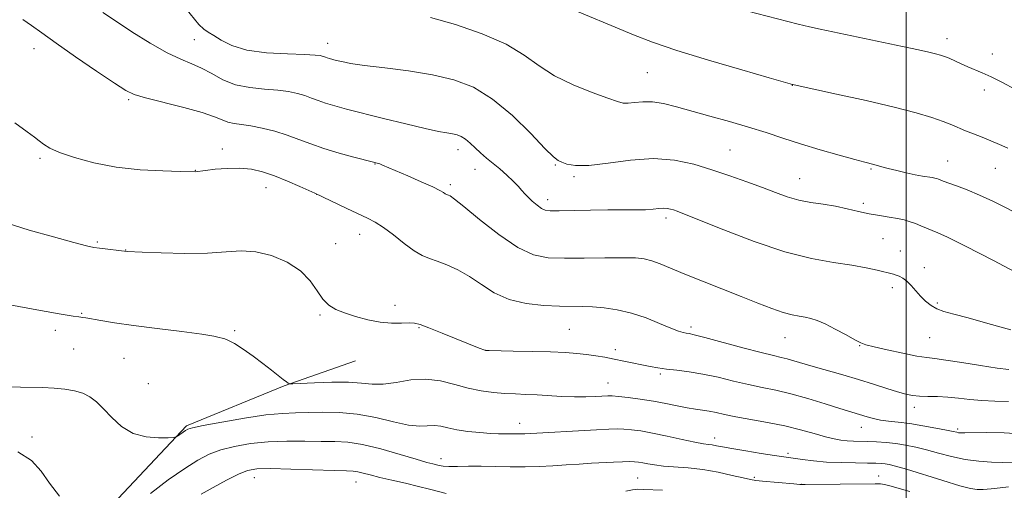
# Model space of a CAD drawing. Extents: x 2197300 to 2200200, y 322300 to 325200.
# Drawn here: x 2199301 to 2199522, y 324107 to 324213 of the extents above; entities that cross this region are included whole.
import ezdxf

# ---------------------------------------------------------------- set-up
doc = ezdxf.new("R2010")
doc.units = 0
doc.header["$MEASUREMENT"] = 0
for name, color, linetype, lineweight in [('32000', 7, 'Continuous', 0), ('DTM HARD BREAKLINE', 7, 'Continuous', 0), ('DTM SPOT ELEVATION', 2, 'Continuous', 13), ('INDEX CONTOUR', 41, 'Continuous', 13), ('INTERMEDIATE CONTOUR', 44, 'Continuous', 0)]:
    doc.layers.add(name, color=color, linetype=linetype, lineweight=lineweight)

msp = doc.modelspace()

# ---------------------------------------------------------------- linework, layer by layer
at = {"layer": '32000', "flags": 128}
msp.add_lwpolyline([(2199500, 325000), (2199500, 322500)], dxfattribs=at)
at = {"layer": 'DTM HARD BREAKLINE'}
msp.add_polyline3d([(2199352.54, 324016.72, 1171.64), (2199335.79, 324041.69, 1171.12), (2199327.29, 324065.61, 1169.75), (2199319.69, 324081.73, 1168.85), (2199320.4, 324103.12, 1167.27), (2199338.1, 324121.89, 1165.8), (2199360.08, 324130.89, 1164.11), (2199376.18, 324136.56, 1162.69)], dxfattribs=at)
at = {"layer": 'DTM SPOT ELEVATION'}
for p in [(2199339.9, 324208.72, 1154.95), (2199369.92, 324207.86, 1153.36), (2199509.24, 324208.91, 1147.44), (2199303.83, 324206.71, 1158.63), (2199519.41, 324205.51, 1147.43), (2199441.81, 324201.29, 1151.02), (2199474.4, 324198.41, 1150.04), (2199517.62, 324197.37, 1148.44), (2199325.14, 324195.24, 1158.22), (2199346.22, 324184.16, 1159.43), (2199399.19, 324183.96, 1156.54), (2199460.43, 324183.9, 1153.06), (2199305.17, 324182.01, 1160.26), (2199509.41, 324181.4, 1151.19), (2199340.11, 324179.37, 1159.96), (2199380.55, 324180.74, 1158.07), (2199403.06, 324179.55, 1156.82), (2199421.11, 324180.54, 1154.13), (2199492.1, 324179.66, 1152.17), (2199520.06, 324179.76, 1150.86), (2199425.33, 324177.89, 1154.22), (2199476.05, 324177.43, 1153.2), (2199356.04, 324175.41, 1160.72), (2199397.47, 324176.14, 1157.68), (2199367.43, 324173.93, 1160.01), (2199419.4, 324172.78, 1155.52), (2199490.38, 324171.96, 1153.52), (2199445.98, 324168.63, 1156.4), (2199377.06, 324164.99, 1160.66), (2199494.81, 324163.99, 1155), (2199318.08, 324163.27, 1161.82), (2199324.43, 324161.44, 1161.96), (2199371.68, 324162.83, 1161.27), (2199498.72, 324161.23, 1155.26), (2199504.16, 324157.49, 1155.47), (2199496.91, 324152.97, 1156.41), (2199385.02, 324148.98, 1161.64), (2199507.07, 324149.54, 1155.75), (2199314.53, 324147.19, 1163.9), (2199368.16, 324146.81, 1162.14), (2199390.44, 324144.01, 1162.11), (2199424.28, 324143.63, 1160.95), (2199451.66, 324144.13, 1159.64), (2199308.59, 324143.37, 1164.39), (2199348.96, 324143.32, 1163.82), (2199472.78, 324141.71, 1158.8), (2199505.34, 324141.71, 1156.94), (2199312.76, 324139.17, 1164.85), (2199489.54, 324139.92, 1158.08), (2199324.07, 324137.11, 1164.9), (2199405.45, 324138.87, 1161.99), (2199434.63, 324139.02, 1161.54), (2199444.75, 324133.56, 1162.26), (2199329.57, 324131.36, 1164.99), (2199432.97, 324131.54, 1163.23), (2199501.87, 324126.05, 1160.55), (2199413.1, 324122.5, 1165.35), (2199489.97, 324121.61, 1162.7), (2199303.33, 324119.42, 1167.49), (2199456.92, 324119.19, 1165.44), (2199511.63, 324121.22, 1161.72), (2199473.48, 324115.74, 1165.69), (2199395.35, 324114.56, 1167.43), (2199465.86, 324110.37, 1167.73), (2199493.84, 324110.67, 1167.2), (2199353.38, 324110.3, 1170.71), (2199376.25, 324109.27, 1170.76), (2199439.61, 324110.22, 1169.02), (2199476.44, 324108.8, 1167.97)]:
    msp.add_point(p, dxfattribs=at)
at = {"layer": 'INDEX CONTOUR', "flags": 128}
for points, elevation in [([(2199522.908, 324184.335), (2199521.026, 324185.167), (2199519.0869, 324185.98), (2199517.101, 324186.768), (2199515.165, 324187.522), (2199513.4, 324188.232), (2199510.289, 324189.576), (2199508.392, 324190.318), (2199505.843, 324191.184), (2199502.286, 324192.229), (2199497.358, 324193.503), (2199491, 324195.002), (2199484.394, 324196.49), (2199474.199, 324198.739), (2199473.944, 324198.809), (2199469.217, 324200.152), (2199463.098, 324201.904), (2199455.58, 324204.107), (2199448.433, 324206.304), (2199442.971, 324208.159), (2199438.671, 324209.815), (2199434.552, 324211.534), (2199419.409, 324217.872)], 1150), ([(2199523.087, 324127.411), (2199519.975, 324127.484), (2199517.052, 324127.589), (2199514.356, 324127.821), (2199511.836, 324128.1129), (2199509.425, 324128.357), (2199507.084, 324128.476), (2199504.906, 324128.522), (2199503.014, 324128.579), (2199501.452, 324128.728), (2199499.936, 324129.032), (2199498.103, 324129.55), (2199495.673, 324130.318), (2199492.705, 324131.271), (2199489.3451, 324132.318), (2199485.765, 324133.375), (2199479.15, 324135.267), (2199474.772, 324136.564), (2199473.265, 324136.986), (2199471.921, 324137.306), (2199470.186, 324137.703), (2199467.424, 324138.388), (2199463.3031, 324139.479), (2199454.762, 324141.774), (2199452.377, 324142.377), (2199451.189, 324142.635), (2199450.544, 324142.742), (2199449.852, 324142.884), (2199448.785, 324143.212), (2199447.079, 324143.869), (2199444.5719, 324144.925), (2199441.506, 324146.155), (2199438.228, 324147.263), (2199435.0389, 324148.018), (2199432.081, 324148.454), (2199429.45, 324148.67), (2199427.154, 324148.761), (2199422.043, 324148.845), (2199418.49, 324148.992), (2199414.5329, 324149.421), (2199410.692, 324150.335), (2199407.364, 324151.844), (2199404.459, 324153.682), (2199401.765, 324155.488), (2199399.133, 324156.967), (2199396.663, 324158.099), (2199394.516, 324158.927), (2199392.769, 324159.543), (2199391.161, 324160.2211), (2199389.345, 324161.281), (2199387.095, 324162.915), (2199384.6599, 324164.807), (2199382.408, 324166.512), (2199380.573, 324167.7141), (2199378.853, 324168.622), (2199374.193, 324170.796), (2199367.027, 324174.172), (2199363.616, 324175.724), (2199360.839, 324176.935), (2199357.931, 324178.102), (2199355.259, 324178.994), (2199352.722, 324179.566), (2199350.0969, 324179.82), (2199347.273, 324179.7821), (2199344.573, 324179.569), (2199342.426, 324179.323), (2199340.085, 324179.01), (2199336.665, 324179.09), (2199332.785, 324179.203), (2199327.735, 324179.489), (2199322.325, 324180.075), (2199317.274, 324181.032), (2199312.937, 324182.2), (2199309.578, 324183.361), (2199307.347, 324184.348), (2199305.943, 324185.1871), (2199304.95, 324185.953), (2199303.924, 324186.774), (2199302.3011, 324187.988), (2199299.488, 324189.989)], 1160), ([(2199396.522, 324106.703), (2199392.813, 324107.688), (2199390.305, 324108.3189), (2199387.3799, 324109.001), (2199384.356, 324109.689), (2199381.619, 324110.331), (2199379.469, 324110.879), (2199377.861, 324111.308), (2199376.664, 324111.596), (2199375.64, 324111.74), (2199374.12, 324111.808), (2199371.325, 324111.886), (2199361.612, 324112.197), (2199356.996, 324112.296), (2199353.931, 324112.236), (2199351.849, 324111.873), (2199349.803, 324111.051), (2199347.105, 324109.697), (2199344.108, 324108.084), (2199341.424, 324106.568)], 1170), ([(2199445.204, 324107.432), (2199440.965, 324107.64), (2199439.701, 324107.658), (2199438.465, 324107.532), (2199436.942, 324107.226)], 1170)]:
    msp.add_lwpolyline(points, dxfattribs=dict(at, elevation=elevation))
at = {"layer": 'INTERMEDIATE CONTOUR', "flags": 128}
for points, elevation in [([(2199523.56, 324143.478), (2199518.424, 324144.901), (2199513.948, 324146.167), (2199510.73, 324147.031), (2199508.547, 324147.637), (2199506.967, 324148.222), (2199505.624, 324148.98), (2199504.409, 324149.927), (2199503.277, 324151.032), (2199502.192, 324152.245), (2199501.155, 324153.4269), (2199500.178, 324154.4199), (2199499.272, 324155.107), (2199498.46, 324155.536), (2199497.765, 324155.7959), (2199497.162, 324155.977), (2199493.528, 324156.906), (2199491.043, 324157.461), (2199487.794, 324158.042), (2199483.724, 324158.637), (2199478.738, 324159.516), (2199472.735, 324161.023), (2199465.832, 324163.329), (2199459.02, 324165.931), (2199450.181, 324169.506), (2199448.526, 324170.151), (2199447.708, 324170.437), (2199447.021, 324170.644), (2199446.279, 324170.792), (2199445.43, 324170.837), (2199444.41, 324170.755), (2199443.104, 324170.609), (2199441.3889, 324170.4821), (2199439.153, 324170.4339), (2199432.936, 324170.433), (2199429.002, 324170.39), (2199421.931, 324170.266), (2199419.95, 324170.262), (2199418.814, 324170.404), (2199417.97, 324170.7981), (2199416.9851, 324171.501), (2199415.924, 324172.384), (2199414.973, 324173.275), (2199414.25, 324174.054), (2199413.59, 324174.825), (2199412.759, 324175.75), (2199411.587, 324176.935), (2199410.158, 324178.284), (2199408.62, 324179.647), (2199407.099, 324180.907), (2199405.646, 324182.085), (2199404.289, 324183.237), (2199403.051, 324184.389), (2199401.924, 324185.458), (2199400.896, 324186.331), (2199399.944, 324186.929), (2199398.995, 324187.305), (2199397.9701, 324187.547), (2199396.719, 324187.756), (2199394.831, 324188.091), (2199391.827, 324188.725), (2199387.467, 324189.757), (2199382.466, 324190.995), (2199374.144, 324193.093), (2199371.463, 324193.8), (2199369.424, 324194.407), (2199367.739, 324195.002), (2199366.223, 324195.586), (2199364.718, 324196.137), (2199363.063, 324196.633), (2199361.094, 324197.049), (2199358.645, 324197.362), (2199355.639, 324197.59), (2199352.353, 324197.9191), (2199349.151, 324198.58), (2199346.318, 324199.707), (2199343.815, 324201.066), (2199341.527, 324202.331), (2199339.299, 324203.302), (2199336.825, 324204.292), (2199333.763, 324205.741), (2199329.935, 324207.929), (2199325.834, 324210.494), (2199322.118, 324212.914), (2199319.302, 324214.775)], 1156), ([(2199526.872, 324155.288), (2199519.702, 324159.039), (2199513.388, 324162.2959), (2199509.369, 324164.286), (2199507.173, 324165.279), (2199505.852, 324165.812), (2199504.622, 324166.321), (2199503.364, 324166.854), (2199502.12, 324167.36), (2199500.906, 324167.8), (2199499.605, 324168.1799), (2199498.069, 324168.515), (2199496.1931, 324168.826), (2199494.041, 324169.164), (2199491.716, 324169.586), (2199489.302, 324170.124), (2199486.792, 324170.711), (2199484.158, 324171.255), (2199481.396, 324171.7), (2199478.596, 324172.13), (2199475.875, 324172.666), (2199473.288, 324173.404), (2199470.641, 324174.347), (2199467.679, 324175.4749), (2199464.223, 324176.755), (2199460.384, 324178.116), (2199456.351, 324179.473), (2199452.245, 324180.718), (2199447.933, 324181.635), (2199443.218, 324181.983), (2199438.048, 324181.6401), (2199432.966, 324180.964), (2199428.658, 324180.434), (2199425.639, 324180.402), (2199423.726, 324180.728), (2199422.562, 324181.145), (2199421.744, 324181.535), (2199420.69, 324182.3709), (2199418.77, 324184.2769), (2199415.5609, 324187.603), (2199411.443, 324191.625), (2199407.003, 324195.345), (2199402.671, 324197.993), (2199398.266, 324199.702), (2199393.45, 324200.832), (2199388.0731, 324201.689), (2199382.729, 324202.371), (2199378.196, 324202.923), (2199375.053, 324203.383), (2199373.0711, 324203.76), (2199371.825, 324204.057), (2199370.294, 324204.452), (2199369.8, 324204.599), (2199369.391, 324204.743), (2199368.659, 324205.018), (2199368.166, 324205.14), (2199367.043, 324205.252), (2199364.699, 324205.357), (2199360.81, 324205.486), (2199356.133, 324205.772), (2199351.694, 324206.374), (2199348.3059, 324207.377), (2199345.911, 324208.559), (2199344.24, 324209.622), (2199343.023, 324210.38), (2199342.005, 324211.088), (2199340.933, 324212.111), (2199337.957, 324215.678)], 1154), ([(2199524.497, 324197.611), (2199521.684, 324199.077), (2199519.184, 324200.334), (2199517.142, 324201.259), (2199513.8989, 324202.585), (2199512.383, 324203.262), (2199509.701, 324204.517), (2199508.688, 324204.936), (2199507.743, 324205.249), (2199506.641, 324205.54), (2199505.124, 324205.8939), (2199502.8, 324206.402), (2199499.239, 324207.157), (2199480.724, 324211.035), (2199478.278, 324211.585), (2199475.728, 324212.21), (2199464.141, 324215.177)], 1148), ([(2199523.167, 324134.614), (2199520.525, 324134.916), (2199516.764, 324135.475), (2199512.596, 324136.14), (2199508.97, 324136.704), (2199506.523, 324137.0301), (2199504.652, 324137.26), (2199502.445, 324137.61), (2199499.287, 324138.222), (2199495.775, 324138.966), (2199492.802, 324139.64), (2199490.984, 324140.119), (2199489.816, 324140.583), (2199488.513, 324141.284), (2199486.507, 324142.3841), (2199484.094, 324143.664), (2199481.79, 324144.81), (2199479.983, 324145.585), (2199478.563, 324146.043), (2199477.2959, 324146.316), (2199475.959, 324146.534), (2199474.375, 324146.843), (2199472.376, 324147.389), (2199469.82, 324148.286), (2199466.6681, 324149.512), (2199462.903, 324151.013), (2199454.2011, 324154.448), (2199450.2391, 324156.037), (2199444.724, 324158.313), (2199442.82, 324159.004), (2199441.114, 324159.429), (2199439.106, 324159.642), (2199436.245, 324159.706), (2199432.209, 324159.68), (2199427.576, 324159.62), (2199423.1529, 324159.581), (2199419.503, 324159.688), (2199416.219, 324160.337), (2199412.65, 324161.995), (2199408.399, 324164.887), (2199404.076, 324168.275), (2199400.544, 324171.182), (2199398.435, 324172.871), (2199397.451, 324173.573), (2199397.063, 324173.766), (2199396.822, 324173.851), (2199396.6, 324173.944), (2199396.349, 324174.09), (2199395.97, 324174.3451), (2199395.15, 324174.812), (2199393.527, 324175.605), (2199390.921, 324176.771), (2199387.889, 324178.084), (2199382.247, 324180.503), (2199381.598, 324180.768), (2199381.055, 324180.954), (2199380.183, 324181.191), (2199375.801, 324182.296), (2199372.44, 324183.197), (2199369.049, 324184.215), (2199366.087, 324185.261), (2199363.4231, 324186.288), (2199360.777, 324187.256), (2199357.96, 324188.125), (2199355.144, 324188.846), (2199352.591, 324189.3659), (2199350.5, 324189.671), (2199348.821, 324189.885), (2199347.442, 324190.172), (2199346.165, 324190.664), (2199344.453, 324191.384), (2199341.684, 324192.328), (2199337.536, 324193.4591), (2199328.903, 324195.613), (2199326.369, 324196.373), (2199324.448, 324197.312), (2199321.91, 324198.965), (2199317.911, 324201.658), (2199313.167, 324204.881), (2199308.783, 324207.916), (2199305.584, 324210.213), (2199303.279, 324211.898), (2199301.3, 324213.2691)], 1158), ([(2199526.953, 324168.664), (2199519.689, 324172.3079), (2199516.55, 324173.79), (2199513.723, 324174.9769), (2199511.327, 324175.88), (2199508.364, 324176.94), (2199507.309, 324177.353), (2199506.949, 324177.481), (2199506.507, 324177.598), (2199505.884, 324177.716), (2199503.743, 324178.049), (2199502.098, 324178.356), (2199500.057, 324178.796), (2199497.903, 324179.302), (2199495.987, 324179.779), (2199494.571, 324180.156), (2199492.776, 324180.661), (2199490.712, 324181.194), (2199488.481, 324181.789), (2199484.978, 324182.753), (2199480.685, 324183.975), (2199476.286, 324185.29), (2199472.288, 324186.566), (2199468.507, 324187.807), (2199464.585, 324189.051), (2199460.292, 324190.315), (2199455.902, 324191.548), (2199448.357, 324193.639), (2199445.455, 324194.351), (2199442.966, 324194.737), (2199440.778, 324194.7681), (2199438.927, 324194.598), (2199437.485, 324194.431), (2199436.396, 324194.454), (2199435.097, 324194.792), (2199432.896, 324195.557), (2199429.359, 324196.823), (2199425.086, 324198.526), (2199420.934, 324200.565), (2199417.473, 324202.838), (2199414.127, 324205.243), (2199410.033, 324207.679), (2199404.638, 324210.025), (2199398.626, 324212.101), (2199392.992, 324213.708)], 1152), ([(2199526.796, 324120.068), (2199522.067, 324120.357), (2199518.029, 324120.4029), (2199513.2001, 324120.3201), (2199512.291, 324120.33), (2199511.834, 324120.379), (2199511.4, 324120.4699), (2199510.619, 324120.647), (2199509.138, 324120.958), (2199506.745, 324121.425), (2199503.808, 324121.953), (2199500.84, 324122.42), (2199498.256, 324122.7401), (2199496.0779, 324122.974), (2199494.234, 324123.217), (2199492.652, 324123.543), (2199491.278, 324123.923), (2199485.091, 324125.817), (2199481.796, 324126.8519), (2199477.919, 324128.035), (2199474.074, 324129.111), (2199470.715, 324129.904), (2199467.662, 324130.529), (2199464.575, 324131.176), (2199461.21, 324131.978), (2199457.705, 324132.829), (2199454.296, 324133.5659), (2199451.1841, 324134.069), (2199448.441, 324134.399), (2199446.106, 324134.6581), (2199444.172, 324134.934), (2199442.44, 324135.252), (2199436.518, 324136.485), (2199434.348, 324136.922), (2199432.258, 324137.322), (2199430.2149, 324137.673), (2199428.153, 324137.97), (2199425.962, 324138.2079), (2199423.363, 324138.395), (2199420.034, 324138.539), (2199415.864, 324138.65), (2199411.589, 324138.73), (2199406.247, 324138.814), (2199405.486, 324138.846), (2199405.2329, 324138.903), (2199403.993, 324139.392), (2199395.666, 324142.7481), (2199392.638, 324143.95), (2199390.698, 324144.671), (2199389.444, 324144.979), (2199388.215, 324145.0371), (2199386.482, 324145.002), (2199384.253, 324145.023), (2199381.668, 324145.246), (2199378.888, 324145.771), (2199376.15, 324146.503), (2199373.706, 324147.297), (2199371.744, 324148.075), (2199370.1719, 324149.017), (2199368.827, 324150.369), (2199367.52, 324152.279), (2199365.943, 324154.517), (2199363.758, 324156.755), (2199360.759, 324158.696), (2199357.268, 324160.17), (2199353.738, 324161.034), (2199350.453, 324161.228), (2199347.019, 324161.017), (2199342.87, 324160.747), (2199337.7289, 324160.685), (2199332.449, 324160.789), (2199328.174, 324160.938), (2199324.738, 324161.084), (2199318.531, 324161.811), (2199317.247, 324162.002), (2199315.609, 324162.364), (2199312.754, 324163.113), (2199308.174, 324164.378), (2199302.759, 324165.927), (2199297.751, 324167.443)], 1162), ([(2199525.1049, 324113.621), (2199521.735, 324113.6729), (2199519.262, 324113.752), (2199516.366, 324113.958), (2199513.291, 324114.368), (2199510.2501, 324115.022), (2199507.342, 324115.803), (2199504.635, 324116.5561), (2199502.174, 324117.157), (2199499.889, 324117.605), (2199497.689, 324117.927), (2199495.508, 324118.152), (2199493.399, 324118.2989), (2199491.448, 324118.387), (2199488.162, 324118.478), (2199486.736, 324118.551), (2199485.3511, 324118.698), (2199483.802, 324118.98), (2199481.857, 324119.465), (2199479.336, 324120.1889), (2199476.267, 324121.054), (2199472.732, 324121.9289), (2199468.872, 324122.707), (2199461.727, 324123.965), (2199459.186, 324124.471), (2199457.273, 324124.893), (2199455.704, 324125.217), (2199454.216, 324125.448), (2199452.628, 324125.662), (2199450.78, 324125.954), (2199448.552, 324126.387), (2199445.986, 324126.909), (2199443.162, 324127.435), (2199440.21, 324127.894), (2199437.4591, 324128.257), (2199435.284, 324128.504), (2199433.911, 324128.6269), (2199432.947, 324128.647), (2199430.181, 324128.512), (2199427.983, 324128.443), (2199425.402, 324128.444), (2199422.591, 324128.55), (2199416.983, 324128.878), (2199414.485, 324128.988), (2199412.122, 324129.077), (2199409.726, 324129.197), (2199407.16, 324129.4), (2199404.416, 324129.763), (2199401.514, 324130.363), (2199398.472, 324131.207), (2199395.297, 324132.013), (2199391.989, 324132.426), (2199388.591, 324132.2221), (2199385.307, 324131.694), (2199382.381, 324131.266), (2199379.924, 324131.248), (2199377.514, 324131.488), (2199374.595, 324131.722), (2199370.855, 324131.747), (2199366.957, 324131.621), (2199362.056, 324131.372), (2199361.38, 324131.356), (2199361.195, 324131.404), (2199360.999, 324131.522), (2199360.6, 324131.799), (2199359.886, 324132.342), (2199357.236, 324134.446), (2199355.325, 324135.928), (2199353.11, 324137.588), (2199350.874, 324139.182), (2199348.955, 324140.429), (2199347.604, 324141.133), (2199346.72, 324141.443), (2199346.115, 324141.596), (2199345.509, 324141.792), (2199344.244, 324142.093), (2199341.567, 324142.53), (2199337.047, 324143.111), (2199331.527, 324143.777), (2199326.169, 324144.45), (2199321.918, 324145.058), (2199318.83, 324145.565), (2199315.478, 324146.1641), (2199314.776, 324146.277), (2199313.881, 324146.386), (2199312.651, 324146.576), (2199309.911, 324147.045), (2199305.282, 324147.866), (2199291.3789, 324150.384)], 1164), ([(2199523.051, 324108.188), (2199521.186, 324107.963), (2199519.159, 324107.765), (2199517.361, 324107.622), (2199515.992, 324107.5881), (2199514.484, 324107.809), (2199512.0731, 324108.454), (2199508.307, 324109.602), (2199500.133, 324112.155), (2199497.63, 324112.889), (2199496.192, 324113.244), (2199495.2829, 324113.391), (2199494.406, 324113.476), (2199493.199, 324113.531), (2199491.336, 324113.564), (2199488.625, 324113.588), (2199485.396, 324113.647), (2199482.114, 324113.79), (2199479.179, 324114.044), (2199476.743, 324114.348), (2199470.379, 324115.254), (2199467.405, 324115.716), (2199463.953, 324116.272), (2199460.84, 324116.796), (2199458.686, 324117.1879), (2199457.33, 324117.451), (2199456.414, 324117.616), (2199455.571, 324117.729), (2199454.405, 324117.899), (2199452.508, 324118.252), (2199449.646, 324118.865), (2199446.268, 324119.604), (2199442.997, 324120.286), (2199440.323, 324120.766), (2199438.216, 324121.053), (2199436.516, 324121.195), (2199434.992, 324121.234), (2199433.136, 324121.179), (2199430.369, 324121.035), (2199414.262, 324120.121), (2199413.391, 324120.095), (2199412.568, 324120.101), (2199411.691, 324120.119), (2199410.745, 324120.126), (2199409.688, 324120.114), (2199408.345, 324120.1219), (2199406.514, 324120.2), (2199404.097, 324120.3869), (2199401.424, 324120.676), (2199398.9339, 324121.049), (2199396.952, 324121.471), (2199395.365, 324121.833), (2199393.949, 324122.009), (2199390.612, 324121.875), (2199388.084, 324122.105), (2199384.686, 324122.826), (2199380.697, 324123.774), (2199376.513, 324124.568), (2199372.485, 324124.928), (2199368.779, 324124.966), (2199365.512, 324124.89), (2199362.672, 324124.848), (2199359.7261, 324124.727), (2199356.007, 324124.356), (2199351.16, 324123.633), (2199346.056, 324122.749), (2199341.874, 324121.966), (2199339.467, 324121.474), (2199338.388, 324121.171), (2199337.864, 324120.878), (2199336.109, 324119.635), (2199335.752, 324119.422), (2199335.204, 324119.323), (2199333.995, 324119.255), (2199331.817, 324119.201), (2199329.02, 324119.413), (2199326.115, 324120.212), (2199323.526, 324121.787), (2199321.311, 324123.796), (2199319.441, 324125.765), (2199317.855, 324127.3151), (2199316.372, 324128.445), (2199314.778, 324129.248), (2199312.903, 324129.811), (2199310.738, 324130.1821), (2199308.315, 324130.401), (2199305.703, 324130.513), (2199300.767, 324130.618), (2199298.813, 324130.72)], 1166), ([(2199500.852, 324107.148), (2199496.354, 324108.425), (2199495.179, 324108.726), (2199494.298, 324108.866), (2199493.084, 324108.8971), (2199477.316, 324108.742), (2199476.097, 324108.77), (2199474.75, 324108.87), (2199467.702, 324109.489), (2199466.191, 324109.648), (2199464.988, 324109.847), (2199463.393, 324110.205), (2199460.893, 324110.791), (2199457.719, 324111.474), (2199454.292, 324112.073), (2199450.983, 324112.458), (2199445.433, 324112.885), (2199443.434, 324113.126), (2199441.913, 324113.388), (2199440.754, 324113.62), (2199439.821, 324113.78), (2199438.897, 324113.867), (2199437.747, 324113.886), (2199436.184, 324113.847), (2199434.213, 324113.76), (2199429.2699, 324113.497), (2199426.446, 324113.332), (2199423.507, 324113.147), (2199420.522, 324112.949), (2199417.465, 324112.782), (2199414.285, 324112.697), (2199410.968, 324112.723), (2199407.635, 324112.805), (2199404.447, 324112.867), (2199401.555, 324112.854), (2199399.089, 324112.808), (2199397.173, 324112.794), (2199395.869, 324112.861), (2199394.994, 324112.992), (2199393.512, 324113.35), (2199392.179, 324113.708), (2199389.824, 324114.396), (2199386.184, 324115.491), (2199381.88, 324116.719), (2199377.754, 324117.719), (2199374.408, 324118.226), (2199371.493, 324118.373), (2199368.419, 324118.388), (2199364.7509, 324118.441), (2199360.669, 324118.4621), (2199356.502, 324118.326), (2199352.546, 324117.935), (2199348.953, 324117.311), (2199345.838, 324116.5079), (2199343.215, 324115.535), (2199340.677, 324114.218), (2199337.717, 324112.342), (2199334.02, 324109.768), (2199330.051, 324106.68)], 1168), ([(2199309.525, 324106.132), (2199307.282, 324109.048), (2199305.391, 324111.76), (2199303.267, 324114.146), (2199300.15, 324116.09)], 1168)]:
    msp.add_lwpolyline(points, dxfattribs=dict(at, elevation=elevation))

doc.saveas('drawing.dxf')
